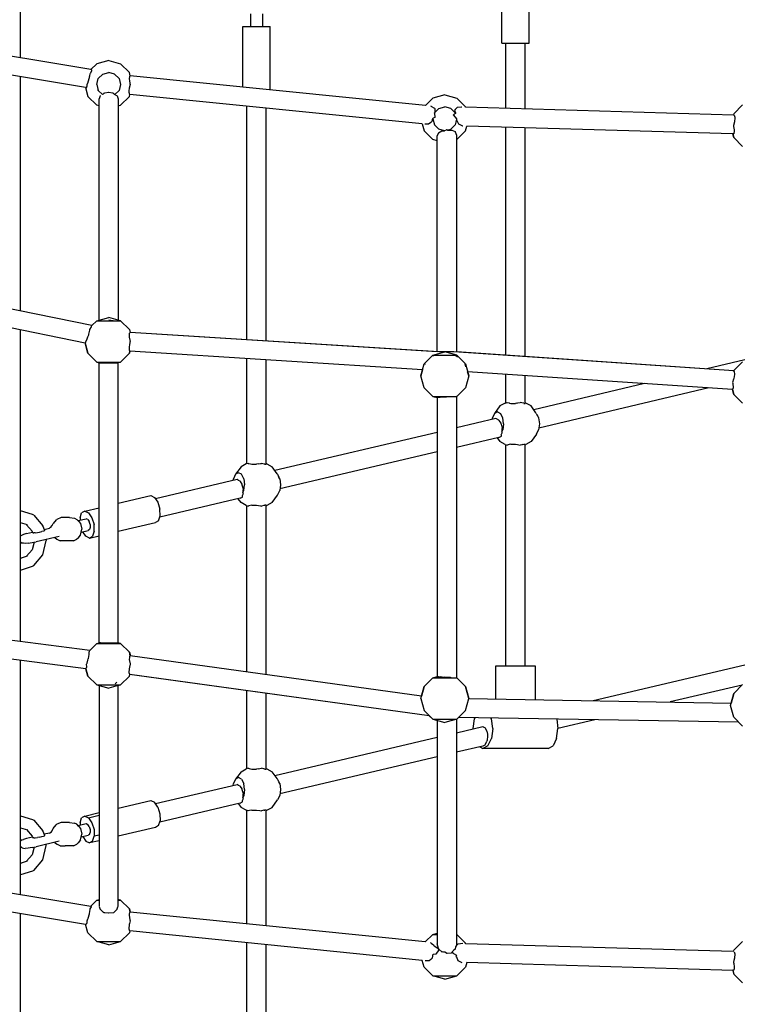
# Model space of a CAD drawing. Extents: x 0 to 42050, y 0 to 29700.
# Drawn here: x 12125 to 12729, y 4454 to 5278 of the extents above; entities that cross this region are included whole.
import ezdxf

# ---------------------------------------------------------------- set-up
doc = ezdxf.new("R2010")
doc.units = 0
doc.header["$LTSCALE"] = 15
doc.layers.add('P001', color=131, linetype='CONTINUOUS')

msp = doc.modelspace()

# ---------------------------------------------------------------- linework, layer by layer
at = {"layer": 'P001'}
for points in [[(12126.05, 5245.84), (12126.05, 5456.12)], [(12528.3, 5258.15), (12528.3, 5323.13)], [(12551.29, 5258.15), (12551.29, 5323.13)], [(12318.41, 5282.61), (12318.37, 5272.15)], [(12328.33, 5282.59), (12328.37, 5272.15)], [(12184.83, 5236.06), (11959.96, 5273.49)], [(12311.87, 5272.15), (12334.86, 5272.15)], [(12311.87, 5221.45), (12311.87, 5272.15)], [(12334.86, 5219.14), (12334.86, 5272.15)], [(12180.48, 5220.99), (11956.5, 5258.37)], [(12528.3, 5258.15), (12551.29, 5258.15)], [(12531.8, 5203.67), (12531.8, 5258.15)], [(12547.79, 5203.18), (12547.79, 5258.15)], [(12189.76, 5240.99), (12184.82, 5236.05)], [(12189.76, 5240.99), (12184.83, 5236.06)], [(12199.76, 5243.67), (12189.76, 5240.99)], [(12199.76, 5243.67), (12209.75, 5240.99)], [(12209.75, 5240.99), (12217.07, 5233.67)], [(12126.05, 5034.21), (12126.05, 5230.08)], [(12183.69, 5229.5), (12183.8, 5229.92)], [(12183.8, 5229.93), (12183.93, 5230.9)], [(12183.93, 5230.9), (12184.18, 5232.67)], [(12184.18, 5232.67), (12184.56, 5233.16)], [(12184.56, 5233.16), (12184.8, 5233.48)], [(12184.8, 5233.48), (12185.64, 5235.45)], [(12185.7, 5235.64), (12184.82, 5236.05)], [(12185.64, 5235.45), (12185.7, 5235.64)], [(12191.1, 5228.67), (12194.76, 5232.33)], [(12194.76, 5232.33), (12199.76, 5233.67)], [(12199.53, 5233.61), (12199.76, 5233.67)], [(12200.72, 5233.41), (12199.76, 5233.67)], [(12204.75, 5232.33), (12199.76, 5233.67)], [(12204.75, 5232.33), (12208.41, 5228.67)], [(12217.07, 5230.29), (12216.83, 5228.41)], [(12217.83, 5230.82), (12217.07, 5233.67)], [(12217.81, 5230.91), (12217.07, 5233.67)], [(12217.12, 5230.66), (12217.07, 5230.29)], [(12217.13, 5230.69), (12217.12, 5230.66)], [(12217.83, 5230.82), (12217.13, 5230.69)], [(12464.53, 5206.09), (12217.81, 5230.91)], [(12181.23, 5220.88), (12181.7, 5222.41)], [(12181.65, 5223.68), (12182.52, 5225.59)], [(12181.74, 5222.65), (12181.65, 5223.68)], [(12181.7, 5222.41), (12181.74, 5222.65)], [(12182.52, 5225.59), (12182.68, 5225.96)], [(12182.68, 5225.96), (12183.69, 5229.5)], [(12189.76, 5223.68), (12191.1, 5228.67)], [(12189.76, 5223.68), (12191.1, 5218.68)], [(12208.41, 5228.67), (12209.75, 5223.68)], [(12209.75, 5223.68), (12208.41, 5218.68)], [(12216.83, 5228.41), (12216.83, 5228.35)], [(12216.83, 5228.35), (12217.07, 5226.64)], [(12217.62, 5223.68), (12216.85, 5220.57)], [(12217.07, 5226.64), (12217.34, 5224.65)], [(12217.34, 5224.65), (12217.37, 5224.56)], [(12217.37, 5224.56), (12217.62, 5223.68)], [(12180.48, 5220.99), (12182.44, 5213.68)], [(12180.48, 5220.99), (12182.44, 5213.68)], [(12181.11, 5220.89), (12181.23, 5220.88)], [(12189.76, 5206.36), (12182.44, 5213.68)], [(12191.1, 5218.68), (12190.95, 5219.24)], [(12191.1, 5218.68), (12194.63, 5215.15)], [(12192.77, 5214.27), (12191.76, 5211.61)], [(12192.83, 5214.43), (12192.77, 5214.27)], [(12195.12, 5215.64), (12194.63, 5215.15)], [(12195.59, 5216.13), (12195.12, 5215.64)], [(12195.76, 5216.31), (12195.59, 5216.13)], [(12195.76, 5216.31), (12196.62, 5216.52)], [(12196.62, 5216.52), (12199.53, 5217.22)], [(12199.53, 5217.22), (12199.76, 5217.27)], [(12199.76, 5217.27), (12199.98, 5217.22)], [(12199.98, 5217.22), (12202.89, 5216.52)], [(12202.89, 5216.52), (12203.75, 5216.31)], [(12203.75, 5216.31), (12203.92, 5216.13)], [(12203.92, 5216.13), (12204.4, 5215.64)], [(12204.4, 5215.64), (12204.88, 5215.15)], [(12204.88, 5215.15), (12208.41, 5218.68)], [(12204.88, 5215.15), (12205.2, 5215.02)], [(12205.2, 5215.02), (12206.68, 5214.42)], [(12206.68, 5214.42), (12206.74, 5214.27)], [(12206.74, 5214.27), (12207.75, 5211.61)], [(12217.07, 5213.68), (12209.75, 5206.36)], [(12216.65, 5218.32), (12216.55, 5217.17)], [(12216.55, 5217.17), (12216.56, 5217.12)], [(12216.56, 5217.12), (12217.04, 5215.3)], [(12216.84, 5220.49), (12216.65, 5218.32)], [(12216.85, 5220.57), (12216.84, 5220.49)], [(12217.04, 5215.3), (12217.06, 5215.29)], [(12217.07, 5213.68), (12217.49, 5215.25)], [(12461.85, 5190.6), (12217.49, 5215.25)], [(12480.69, 5214.92), (12470.69, 5212.24)], [(12480.69, 5214.92), (12490.68, 5212.24)], [(12191.76, 5205.83), (12189.76, 5206.36)], [(12191.76, 5026.6), (12191.76, 5211.61)], [(12207.75, 5211.61), (12207.75, 5026.6)], [(12207.75, 5205.83), (12209.75, 5206.36)], [(12315.37, 5010.15), (12315.37, 5205.38)], [(12470.69, 5212.24), (12464.53, 5206.09)], [(12469.02, 5205.64), (12469.15, 5205.62)], [(12469.15, 5205.62), (12472.03, 5203.81)], [(12490.68, 5212.24), (12498, 5204.93)], [(12729.56, 5206.5), (12722.24, 5199.19)], [(12331.36, 5009.14), (12331.36, 5203.76)], [(12471.98, 5199.74), (12472.03, 5199.93)], [(12472.01, 5199.92), (12471.98, 5199.74)], [(12471.98, 5199.75), (12472.39, 5196.14)], [(12472.03, 5199.96), (12472.01, 5199.94)], [(12472.01, 5199.94), (12472.01, 5199.92)], [(12472.03, 5203.81), (12472.34, 5203.61)], [(12472.03, 5199.93), (12475.69, 5203.59)], [(12472.27, 5200.22), (12472.03, 5199.96)], [(12472.28, 5200.27), (12472.27, 5200.22)], [(12472.37, 5203.58), (12472.28, 5200.27)], [(12472.34, 5203.61), (12472.37, 5203.58)], [(12475.69, 5203.59), (12480.69, 5204.93)], [(12485.69, 5203.59), (12480.69, 5204.93)], [(12485.69, 5203.59), (12489.34, 5199.93)], [(12487.89, 5198.24), (12488.01, 5198.32)], [(12487.89, 5198.19), (12487.89, 5198.24)], [(12488.01, 5198.04), (12487.89, 5198.19)], [(12489.53, 5199.25), (12488.01, 5198.32)], [(12488.01, 5198.04), (12490.53, 5194.93)], [(12489.34, 5202.57), (12488.83, 5202)], [(12488.83, 5201.99), (12489.34, 5200.85)], [(12491.01, 5204.4), (12489.34, 5202.57)], [(12489.34, 5200.85), (12489.67, 5200.12)], [(12489.34, 5199.93), (12489.53, 5199.25)], [(12489.67, 5200.12), (12489.53, 5199.25)], [(12491.05, 5204.42), (12491.01, 5204.4)], [(12494.64, 5204.63), (12491.06, 5204.42)], [(12494.99, 5204.78), (12494.64, 5204.63)], [(12498.06, 5204.69), (12498, 5204.93)], [(12721.9, 5197.92), (12498.06, 5204.69)], [(12722.24, 5199.19), (12721.9, 5197.92)], [(12722.24, 5199.19), (12721.9, 5197.92)], [(12722.54, 5197.9), (12722.64, 5197.84)], [(12722.64, 5197.84), (12723.07, 5196.17)], [(12461.85, 5190.6), (12463.37, 5184.93)], [(12464.56, 5190.48), (12464.16, 5190.37)], [(12466.98, 5190.47), (12464.56, 5190.48)], [(12467.09, 5190.52), (12466.98, 5190.47)], [(12468.92, 5191.87), (12467.09, 5190.52)], [(12469.88, 5192.57), (12468.92, 5191.87)], [(12469.92, 5192.64), (12469.88, 5192.57)], [(12470.2, 5194.08), (12469.92, 5192.64)], [(12470.37, 5194.93), (12470.2, 5194.08)], [(12470.86, 5195.56), (12470.37, 5194.93)], [(12470.69, 5194.93), (12470.86, 5195.56)], [(12470.69, 5194.93), (12472.03, 5189.93)], [(12472.36, 5196.1), (12470.86, 5195.56)], [(12475.69, 5186.27), (12472.03, 5189.93)], [(12472.39, 5196.14), (12472.36, 5196.1)], [(12474.39, 5187.57), (12472.43, 5189.53)], [(12485.69, 5186.27), (12489.34, 5189.93)], [(12489.91, 5192.06), (12489.34, 5189.93)], [(12490.59, 5194.6), (12489.91, 5192.06)], [(12490.59, 5194.6), (12490.51, 5194.05)], [(12490.51, 5194.05), (12490.52, 5194.01)], [(12490.52, 5194.01), (12491.8, 5191.35)], [(12490.53, 5194.93), (12490.59, 5194.6)], [(12491.8, 5191.35), (12492.12, 5190.69)], [(12492.12, 5190.69), (12492.17, 5190.65)], [(12492.17, 5190.65), (12495.54, 5188.95)], [(12495.55, 5188.94), (12495.67, 5188.93)], [(12498, 5184.93), (12499.04, 5188.83)], [(12721.42, 5182.25), (12499.04, 5188.83)], [(12722.75, 5192.42), (12721.94, 5189.19)], [(12721.94, 5189.19), (12722.06, 5188.76)], [(12722.06, 5188.76), (12722.17, 5188.31)], [(12722.81, 5192.83), (12722.75, 5192.42)], [(12723.03, 5195.19), (12722.81, 5192.83)], [(12723.09, 5195.91), (12723.03, 5195.19)], [(12723.07, 5196.17), (12723.09, 5195.91)], [(12470.69, 5177.62), (12463.37, 5184.93)], [(12474.39, 5180.5), (12475.4, 5183.04)], [(12474.39, 5000.14), (12474.39, 5180.5)], [(12475.46, 5183.18), (12475.4, 5183.04)], [(12475.46, 5183.18), (12476.97, 5184.05)], [(12480.47, 5184.99), (12475.69, 5186.27)], [(12476.97, 5184.05), (12478.22, 5184.77)], [(12478.39, 5184.87), (12478.22, 5184.77)], [(12478.39, 5184.87), (12480.47, 5184.99)], [(12480.47, 5184.99), (12480.69, 5185.04)], [(12480.69, 5185.04), (12482.16, 5185.56)], [(12482.39, 5185.64), (12482.16, 5185.56)], [(12482.62, 5185.58), (12482.39, 5185.64)], [(12482.62, 5185.58), (12482.88, 5185.52)], [(12482.88, 5185.52), (12485.69, 5186.27)], [(12482.88, 5185.52), (12486.23, 5185.32)], [(12486.23, 5185.32), (12486.39, 5185.35)], [(12486.39, 5185.35), (12486.54, 5185.29)], [(12486.54, 5185.29), (12489.31, 5184.18)], [(12489.31, 5184.18), (12489.36, 5184.04)], [(12489.36, 5184.04), (12490.38, 5181.36)], [(12490.38, 5181.36), (12490.38, 4999.91)], [(12498, 5184.93), (12490.68, 5177.62)], [(12531.8, 4997.09), (12531.8, 5187.86)], [(12547.79, 4996), (12547.79, 5187.39)], [(12722.24, 5182.43), (12721.42, 5182.26)], [(12722.24, 5179.19), (12721.42, 5182.26)], [(12721.42, 5182.25), (12722.24, 5179.19)], [(12722.17, 5188.31), (12722.24, 5187.78)], [(12722.24, 5187.78), (12722.61, 5185)], [(12722.29, 5182.44), (12722.24, 5182.43)], [(12722.36, 5182.62), (12722.3, 5182.44)], [(12722.64, 5184.63), (12722.36, 5182.62)], [(12722.61, 5185), (12722.64, 5184.64)], [(12474.39, 5176.62), (12470.69, 5177.62)], [(12490.38, 5177.54), (12490.68, 5177.62)], [(12729.56, 5171.87), (12722.24, 5179.19)], [(12185.73, 5022.05), (11954.07, 5069.27)], [(12185.73, 5022.05), (11954.07, 5069.27)], [(12180.17, 5007.24), (11960.13, 5052.37)], [(12189.76, 5026.07), (12185.59, 5021.91)], [(12189.76, 5026.07), (12185.73, 5022.05)], [(12189.76, 5026.07), (12199.76, 5028.75)], [(12189.76, 5026.07), (12191.76, 5026.6)], [(12189.76, 5026.07), (12209.75, 5026.07)], [(12195.27, 5026.07), (12194.95, 5025.79)], [(12209.75, 5026.07), (12199.76, 5028.75)], [(12199.76, 5026.79), (12203.49, 5026.28)], [(12209.75, 5026.07), (12207.75, 5026.6)], [(12209.75, 5026.07), (12217.07, 5018.75)], [(12126.05, 4757.7), (12126.05, 5018.34)], [(12183.17, 5014.67), (12183.88, 5018.1)], [(12183.88, 5018.1), (12183.93, 5018.48)], [(12183.93, 5018.75), (12185.43, 5020.84)], [(12183.93, 5018.48), (12183.93, 5018.75)], [(12185.43, 5020.84), (12185.54, 5021.04)], [(12185.54, 5021.04), (12185.59, 5021.91)], [(12217.69, 5016.27), (12216.94, 5015.2)], [(12217.07, 5018.75), (12217.73, 5016.29)], [(12217.71, 5016.3), (12217.69, 5016.27)], [(12475.69, 5000.05), (12217.71, 5016.3)], [(12474.39, 5000.14), (12217.73, 5016.29)], [(12180.08, 5007.58), (12180.26, 5007.76)], [(12182.44, 4998.76), (12180.08, 5007.58)], [(12180.26, 5007.76), (12180.56, 5008.05)], [(12180.56, 5008.05), (12180.62, 5008.26)], [(12180.62, 5008.26), (12180.63, 5008.75)], [(12180.63, 5008.75), (12181.7, 5010.59)], [(12181.7, 5010.59), (12181.87, 5010.94)], [(12181.87, 5010.94), (12182.44, 5012.54)], [(12182.44, 5012.54), (12183.05, 5014.24)], [(12183.05, 5014.24), (12183.17, 5014.67)], [(12216.94, 5015.2), (12216.94, 5015.15)], [(12216.94, 5015.15), (12216.95, 5014.34)], [(12216.95, 5014.34), (12216.99, 5012.25)], [(12216.99, 5012.25), (12217, 5012.17)], [(12217, 5012.17), (12217.72, 5008.75)], [(12217.52, 5008.15), (12217.07, 5005.71)], [(12217.54, 5008.23), (12217.52, 5008.15)], [(12217.71, 5008.75), (12217.54, 5008.23)], [(12180.17, 5007.24), (12182.44, 4998.76)], [(12217.07, 5005.71), (12216.81, 5004.34)], [(12216.81, 5004.34), (12216.81, 5004.29)], [(12216.81, 5004.29), (12216.86, 5001.5)], [(12216.86, 5001.5), (12216.88, 5001.48)], [(12216.88, 5001.48), (12217.07, 5001.23)], [(12217.07, 5001.23), (12217.56, 5000.6)], [(12217.56, 5000.6), (12217.07, 4998.76)], [(12217.07, 4998.76), (12217.53, 5000.48)], [(12462.05, 4985.08), (12217.53, 5000.48)], [(12470.69, 4997.32), (12480.69, 5000)], [(12488.21, 5000.05), (12475.69, 5000.05)], [(12490.68, 4997.32), (12480.69, 5000)], [(12722.21, 4984.15), (12488.21, 5000.05)], [(12722.21, 4984.15), (12490.38, 4999.91)], [(12189.76, 4991.44), (12182.44, 4998.76)], [(12189.76, 4991.44), (12209.75, 4991.44)], [(12189.76, 4991.44), (12191.76, 4990.91)], [(12191.76, 4990.91), (12192.83, 4990.91)], [(12191.76, 4756.63), (12191.76, 4990.91)], [(12192.83, 4990.91), (12203.75, 4990.91)], [(12203.75, 4990.91), (12206.68, 4990.91)], [(12206.68, 4990.91), (12207.75, 4990.91)], [(12209.75, 4991.44), (12207.75, 4990.91)], [(12207.75, 4756.63), (12207.75, 4990.91)], [(12217.07, 4998.76), (12209.75, 4991.44)], [(12315.37, 4906.4), (12315.37, 4994.31)], [(12331.36, 4905.95), (12331.36, 4993.31)], [(12470.69, 4997.32), (12463.37, 4990.01)], [(12471.73, 4997.32), (12470.58, 4996.44)], [(12470.69, 4997.32), (12490.68, 4997.32)], [(12489.53, 4997.32), (12491.38, 4995.84)], [(12490.68, 4997.32), (12498, 4990.01)], [(12731.56, 4993.19), (12699.68, 4985.68)], [(12729.56, 4991.58), (12722.24, 4984.26)], [(12460.69, 4980.01), (12463.37, 4990.01)], [(12462.05, 4985.08), (12460.69, 4980.01)], [(12464.02, 4990.01), (12463.84, 4989.06)], [(12497.44, 4990.01), (12497.94, 4987.47)], [(12498, 4990.01), (12500.68, 4980.01)], [(12721.13, 4968.43), (12499.78, 4983.37)], [(12500.68, 4980.01), (12499.78, 4983.37)], [(12722.14, 4983.89), (12722.24, 4984.26)], [(12722.14, 4983.89), (12722.24, 4983.83)], [(12722.24, 4984.26), (12722.21, 4984.15)], [(12722.24, 4983.83), (12722.53, 4983.64)], [(12722.53, 4983.64), (12722.62, 4983.52)], [(12722.62, 4983.52), (12722.78, 4981.26)], [(12463.37, 4970.01), (12460.69, 4980.01)], [(12500.68, 4980.01), (12498, 4970.01)], [(12531.8, 4957.38), (12531.8, 4981.21)], [(12547.79, 4956.92), (12547.79, 4980.13)], [(12722.15, 4977.16), (12721.26, 4974.27)], [(12722.24, 4977.58), (12722.15, 4977.16)], [(12722.78, 4980.94), (12722.24, 4977.6)], [(12722.24, 4977.6), (12722.24, 4977.58)], [(12722.78, 4981.26), (12722.78, 4980.94)], [(12470.69, 4962.7), (12463.37, 4970.01)], [(12498, 4970.01), (12490.68, 4962.7)], [(12647.53, 4973.4), (12555.08, 4951.62)], [(12701.41, 4969.76), (12559.31, 4936.29)], [(12721.12, 4968.55), (12721.1, 4968.53)], [(12722.24, 4964.27), (12721.1, 4968.53)], [(12721.67, 4969.9), (12721.12, 4968.55)], [(12721.13, 4968.43), (12722.24, 4964.27)], [(12721.26, 4974.27), (12721.41, 4973.6)], [(12721.41, 4973.59), (12721.5, 4973.13)], [(12721.5, 4973.13), (12721.68, 4970.23)], [(12721.68, 4970.04), (12721.67, 4969.9)], [(12721.68, 4970.23), (12721.68, 4970.04)], [(12470.69, 4962.7), (12490.68, 4962.7)], [(12470.69, 4962.7), (12474.39, 4961.7)], [(12474.39, 4961.77), (12474.44, 4961.74)], [(12474.39, 4961.77), (12475.02, 4961.77)], [(12474.39, 4961.77), (12474.39, 4728.28)], [(12475.02, 4961.77), (12475.4, 4961.97)], [(12475.46, 4962.01), (12475.4, 4961.97)], [(12475.46, 4962.01), (12476.98, 4962.01)], [(12476.98, 4962.01), (12478.22, 4962.25)], [(12478.39, 4962.28), (12478.22, 4962.25)], [(12478.39, 4962.28), (12480.69, 4962.28)], [(12480.69, 4962.28), (12482.15, 4962.49)], [(12482.39, 4962.53), (12482.15, 4962.49)], [(12482.39, 4962.53), (12485.37, 4962.53)], [(12485.37, 4962.53), (12486.39, 4962.67)], [(12486.39, 4962.67), (12489.27, 4962.67)], [(12489.27, 4962.67), (12489.31, 4962.68)], [(12489.31, 4962.68), (12490.38, 4962.68)], [(12490.68, 4962.7), (12490.38, 4962.62)], [(12490.38, 4962.68), (12490.38, 4727.37)], [(12729.56, 4956.95), (12722.24, 4964.27)], [(12526.81, 4954.85), (12522.3, 4948.52)], [(12524.8, 4949.86), (12522.3, 4948.52)], [(12524.8, 4949.86), (12527.3, 4948.52)], [(12531.14, 4957.17), (12526.81, 4954.85)], [(12531.14, 4957.17), (12532.87, 4957.71)], [(12532.87, 4957.71), (12534.4, 4957.3)], [(12534.4, 4957.3), (12534.87, 4957.17)], [(12534.87, 4957.17), (12535.8, 4956.92)], [(12535.8, 4956.92), (12539.79, 4956.92)], [(12541.06, 4957.17), (12539.79, 4956.92)], [(12541.06, 4957.17), (12541.69, 4957.3)], [(12541.69, 4957.3), (12543.79, 4957.71)], [(12545.18, 4957.34), (12543.79, 4957.71)], [(12546.72, 4956.93), (12545.18, 4957.34)], [(12546.72, 4956.92), (12547.79, 4956.92)], [(12548.45, 4957.17), (12547.79, 4957.38)], [(12552.78, 4954.85), (12548.45, 4957.17)], [(12556.93, 4949.02), (12552.78, 4954.85)], [(12523.48, 4944.18), (12490.38, 4936.38)], [(12520.28, 4943.43), (12520.47, 4944.86)], [(12522.3, 4948.52), (12520.47, 4944.86)], [(12523.88, 4943.96), (12523.48, 4944.18)], [(12524.56, 4943.59), (12523.87, 4943.96)], [(12524.56, 4943.59), (12525.72, 4943.14)], [(12525.72, 4943.14), (12526, 4942.55)], [(12526, 4942.55), (12526.02, 4942.52)], [(12526.02, 4942.52), (12527.57, 4940.25)], [(12529.13, 4944.86), (12527.3, 4948.52)], [(12529.8, 4939.86), (12529.13, 4944.86)], [(12557.18, 4948.52), (12556.93, 4949.02)], [(12557.18, 4948.52), (12557.76, 4947.36)], [(12557.76, 4947.36), (12558.24, 4946.56)], [(12558.24, 4946.56), (12558.41, 4946.28)], [(12558.41, 4946.28), (12559.12, 4944.86)], [(12559.12, 4944.86), (12559.79, 4939.86)], [(12527.57, 4940.25), (12527.62, 4939.86)], [(12527.62, 4939.86), (12527.73, 4939.46)], [(12527.73, 4939.46), (12528.56, 4936.27)], [(12528.44, 4935.38), (12528.42, 4933.44)], [(12528.42, 4933.44), (12529.13, 4934.86)], [(12528.53, 4933.09), (12528.42, 4933.44)], [(12528.56, 4936.27), (12528.44, 4935.38)], [(12529.8, 4939.86), (12529.13, 4934.86)], [(12557.29, 4931.2), (12559.12, 4934.86)], [(12559.79, 4939.86), (12559.12, 4934.86)], [(12474.39, 4932.62), (12338.65, 4900.65)], [(12526.02, 4928.45), (12490.38, 4920.06)], [(12524.51, 4928.1), (12526.81, 4924.87)], [(12526.02, 4928.45), (12526.41, 4928.67)], [(12526.41, 4928.67), (12528, 4929.54)], [(12527.95, 4930.7), (12528.75, 4932.36)], [(12527.98, 4930.06), (12527.95, 4930.7)], [(12528, 4929.62), (12527.98, 4930.06)], [(12528, 4929.54), (12528, 4929.62)], [(12528.75, 4932.36), (12528.53, 4933.09)], [(12557.29, 4931.2), (12552.78, 4924.87)], [(12531.14, 4922.55), (12526.81, 4924.87)], [(12531.14, 4922.55), (12532.87, 4922.01)], [(12531.8, 4737.29), (12531.8, 4922.34)], [(12534.58, 4922.47), (12532.87, 4922.01)], [(12535.8, 4922.79), (12534.58, 4922.47)], [(12535.8, 4922.79), (12539.79, 4922.79)], [(12539.79, 4922.79), (12541.45, 4922.47)], [(12541.45, 4922.47), (12543.79, 4922.01)], [(12545.01, 4922.34), (12543.79, 4922.01)], [(12545.79, 4922.55), (12545.01, 4922.34)], [(12545.79, 4922.55), (12546.72, 4922.79)], [(12546.72, 4922.79), (12547.79, 4922.79)], [(12547.79, 4737.29), (12547.79, 4922.79)], [(12547.79, 4922.34), (12548.45, 4922.55)], [(12552.78, 4924.87), (12548.45, 4922.55)], [(12474.39, 4916.29), (12342.88, 4885.32)], [(12310.38, 4903.88), (12305.87, 4897.54)], [(12314.71, 4906.2), (12310.38, 4903.88)], [(12316.44, 4906.73), (12314.71, 4906.2)], [(12316.44, 4906.73), (12316.92, 4906.61)], [(12316.92, 4906.61), (12318.44, 4906.2)], [(12318.44, 4906.2), (12319.37, 4905.95)], [(12319.37, 4905.95), (12320.02, 4905.95)], [(12320.02, 4905.95), (12323.37, 4905.95)], [(12324.63, 4906.2), (12323.37, 4905.95)], [(12324.63, 4906.2), (12326.72, 4906.61)], [(12326.72, 4906.61), (12327.37, 4906.73)], [(12329.82, 4906.08), (12327.37, 4906.73)], [(12330.29, 4905.95), (12329.82, 4906.08)], [(12330.29, 4905.95), (12331.36, 4905.95)], [(12332.02, 4906.2), (12331.36, 4906.4)], [(12332.02, 4906.2), (12336.35, 4903.88)], [(12340.5, 4898.05), (12336.35, 4903.88)], [(12307.06, 4893.2), (12238.84, 4877.14)], [(12303.85, 4892.45), (12304.04, 4893.88)], [(12305.87, 4897.54), (12304.04, 4893.88)], [(12308.37, 4898.88), (12305.87, 4897.54)], [(12307.15, 4893.15), (12307.06, 4893.2)], [(12308.13, 4892.61), (12307.15, 4893.15)], [(12308.13, 4892.61), (12309.29, 4892.16)], [(12310.87, 4897.54), (12308.37, 4898.88)], [(12309.29, 4892.16), (12309.36, 4892.02)], [(12312.7, 4893.88), (12310.87, 4897.54)], [(12312.7, 4893.88), (12313.37, 4888.88)], [(12340.76, 4897.54), (12340.5, 4898.05)], [(12340.76, 4897.54), (12341.34, 4896.38)], [(12341.34, 4896.38), (12341.49, 4896.12)], [(12341.49, 4896.12), (12341.98, 4895.3)], [(12342.69, 4893.88), (12341.98, 4895.3)], [(12342.69, 4893.88), (12343.36, 4888.88)], [(12309.36, 4892.02), (12309.59, 4891.54)], [(12309.59, 4891.54), (12311.15, 4889.27)], [(12311.15, 4889.27), (12311.17, 4889.07)], [(12311.17, 4889.07), (12311.2, 4888.88)], [(12311.2, 4888.88), (12312.13, 4885.29)], [(12312.01, 4884.4), (12311.99, 4882.47)], [(12311.99, 4882.47), (12312.7, 4883.89)], [(12312.13, 4885.29), (12312.01, 4884.4)], [(12312.7, 4883.89), (12313.37, 4888.88)], [(12340.86, 4880.23), (12342.69, 4883.89)], [(12343.36, 4888.88), (12342.69, 4883.89)], [(12207.75, 4873.38), (12234.92, 4879.78)], [(12234.92, 4879.78), (12238.06, 4878.27)], [(12238.06, 4878.27), (12240.89, 4874.15)], [(12309.59, 4877.48), (12242.47, 4861.67)], [(12310.38, 4873.89), (12308.08, 4877.12)], [(12309.59, 4877.48), (12309.69, 4877.53)], [(12309.69, 4877.53), (12311.58, 4878.57)], [(12311.52, 4879.72), (12312.32, 4881.39)], [(12311.57, 4878.7), (12311.52, 4879.72)], [(12311.57, 4878.64), (12311.57, 4878.7)], [(12311.58, 4878.57), (12311.57, 4878.64)], [(12312.27, 4881.57), (12311.99, 4882.47)], [(12312.32, 4881.39), (12312.27, 4881.56)], [(12336.35, 4873.89), (12340.86, 4880.23)], [(12179.78, 4866.8), (12191.76, 4869.62)], [(12240.89, 4874.15), (12242.66, 4868.52)], [(12242.88, 4862.89), (12242.66, 4868.52)], [(12314.71, 4871.57), (12310.38, 4873.89)], [(12314.71, 4871.57), (12316.44, 4871.03)], [(12315.37, 4732.3), (12315.37, 4871.37)], [(12316.97, 4871.18), (12316.44, 4871.03)], [(12319.37, 4871.82), (12316.97, 4871.18)], [(12319.37, 4871.82), (12323.37, 4871.82)], [(12323.37, 4871.82), (12326.64, 4871.18)], [(12326.64, 4871.18), (12327.37, 4871.03)], [(12329.37, 4871.57), (12327.37, 4871.03)], [(12329.37, 4871.57), (12329.76, 4871.68)], [(12329.76, 4871.68), (12330.29, 4871.82)], [(12331.17, 4871.82), (12330.29, 4871.82)], [(12331.36, 4871.82), (12331.17, 4871.82)], [(12331.36, 4730.07), (12331.36, 4871.82)], [(12331.36, 4871.37), (12332.02, 4871.57)], [(12336.35, 4873.89), (12332.02, 4871.57)], [(12136.14, 4863.88), (12126.05, 4867)], [(12137.1, 4863.3), (12136.14, 4863.88)], [(12137.1, 4863.3), (12144.81, 4854.4)], [(12155.99, 4859.42), (12153.36, 4856.33)], [(12155.99, 4859.42), (12156.4, 4859.85)], [(12159.98, 4861.42), (12156.4, 4859.85)], [(12166.98, 4861.42), (12159.98, 4861.42)], [(12166.98, 4861.42), (12171.31, 4860.91)], [(12171.31, 4860.91), (12173.21, 4859.85)], [(12174.88, 4858.05), (12173.21, 4859.85)], [(12174.14, 4858.84), (12180.9, 4860.43)], [(12175.8, 4861.16), (12177.17, 4865.29)], [(12175.8, 4861.16), (12175.88, 4859.25)], [(12179.78, 4866.8), (12177.17, 4865.29)], [(12179.78, 4866.8), (12182.92, 4865.29)], [(12182.27, 4859.77), (12180.9, 4860.43)], [(12182.27, 4859.77), (12183.5, 4857.98)], [(12182.92, 4865.29), (12185.75, 4861.16)], [(12185.75, 4861.16), (12187.52, 4855.53)], [(12241.5, 4858.76), (12242.88, 4862.89)], [(12131.81, 4855.22), (12126.05, 4857)], [(12131.18, 4855.41), (12135.81, 4850.07)], [(12146.34, 4850.53), (12144.81, 4854.4)], [(12145.96, 4851.49), (12150.22, 4852.5)], [(12152.09, 4853.52), (12150.22, 4852.5)], [(12151.23, 4853.05), (12152.65, 4854.69)], [(12152.65, 4854.69), (12152.92, 4855.31)], [(12152.92, 4855.31), (12153.36, 4856.33)], [(12174.88, 4858.05), (12176.25, 4856.33)], [(12176.25, 4856.33), (12177.36, 4851.54)], [(12176.25, 4846.74), (12177.36, 4851.54)], [(12183.77, 4851.29), (12182.64, 4850.63)], [(12184.27, 4855.53), (12183.5, 4857.98)], [(12184.37, 4853.08), (12183.77, 4851.29)], [(12184.27, 4855.53), (12184.37, 4853.08)], [(12187.74, 4849.9), (12187.52, 4855.53)], [(12207.75, 4849.92), (12238.9, 4857.26)], [(12241.5, 4858.76), (12238.9, 4857.26)], [(12126.27, 4846.12), (12126.05, 4845.81)], [(12127.36, 4846.74), (12126.27, 4846.12)], [(12128.57, 4847.29), (12127.36, 4846.74)], [(12131.07, 4847.99), (12128.57, 4847.29)], [(12131.07, 4847.99), (12136.21, 4849.2)], [(12136.46, 4848.66), (12135.81, 4850.07)], [(12136.46, 4848.66), (12137.08, 4848.58)], [(12138.38, 4848.66), (12137.08, 4848.58)], [(12138.38, 4848.66), (12140.14, 4848.88)], [(12158.43, 4845.64), (12139.28, 4841.13)], [(12140.14, 4848.88), (12142.07, 4849.21)], [(12142.07, 4849.21), (12143.9, 4849.6)], [(12145.35, 4849.98), (12143.9, 4849.6)], [(12146.21, 4850.31), (12145.35, 4849.98)], [(12146.21, 4850.31), (12146.34, 4850.53)], [(12147.58, 4843.08), (12147.63, 4842.23)], [(12154.63, 4844.74), (12154.82, 4844.57)], [(12154.68, 4844.76), (12155.3, 4844.34)], [(12154.82, 4844.57), (12156.4, 4843.23)], [(12156.4, 4843.23), (12159.09, 4841.87)], [(12170.44, 4841.85), (12173.21, 4843.23)], [(12174.25, 4844.27), (12173.21, 4843.23)], [(12174.25, 4844.27), (12176.25, 4846.74)], [(12176.84, 4849.27), (12182.64, 4850.63)], [(12180.62, 4845.78), (12178.03, 4849.55)], [(12183.76, 4844.27), (12180.62, 4845.78)], [(12183.76, 4844.27), (12191.76, 4846.15)], [(12183.76, 4844.27), (12186.37, 4845.78)], [(12187.74, 4849.9), (12186.37, 4845.78)], [(12126.07, 4840.94), (12126.05, 4840.99)], [(12126.07, 4840.94), (12127.34, 4840.05)], [(12128.5, 4839.83), (12127.34, 4840.05)], [(12129.84, 4839.73), (12128.5, 4839.83)], [(12132.39, 4839.92), (12129.84, 4839.73)], [(12132.39, 4839.92), (12135.84, 4840.43)], [(12137.4, 4840.75), (12135.81, 4834.4)], [(12135.84, 4840.43), (12139.28, 4841.13)], [(12144.81, 4830.07), (12147.63, 4842.23)], [(12163.44, 4841.85), (12159.09, 4841.87)], [(12170.44, 4841.85), (12163.44, 4841.85)], [(12126.05, 4827.47), (12131.81, 4829.25)], [(12126.56, 4826.57), (12126.05, 4826.73)], [(12131.18, 4829.06), (12135.81, 4834.4)], [(12137.1, 4821.17), (12144.81, 4830.07)], [(12126.05, 4817.47), (12136.14, 4820.59)], [(12136.14, 4820.59), (12137.1, 4821.17)], [(12183.92, 4750.26), (11959.26, 4779.12)], [(12180.8, 4734.89), (11950.58, 4764.8)], [(12183.69, 4750.04), (12189.76, 4756.1)], [(12189.76, 4756.1), (12183.92, 4750.26)], [(12189.76, 4756.1), (12191.76, 4756.63)], [(12189.76, 4756.1), (12209.75, 4756.1)], [(12191.83, 4756.63), (12191.76, 4756.63)], [(12192.83, 4756.63), (12191.83, 4756.63)], [(12192.83, 4756.63), (12203.75, 4756.63)], [(12203.75, 4756.63), (12206.68, 4756.63)], [(12206.68, 4756.63), (12207.75, 4756.63)], [(12209.75, 4756.1), (12207.75, 4756.63)], [(12209.75, 4756.1), (12217.07, 4748.78)], [(12182.86, 4743.59), (12183.39, 4746.93)], [(12183.32, 4748.78), (12183.8, 4749.54)], [(12183.43, 4747.32), (12183.32, 4748.78)], [(12183.39, 4746.93), (12183.43, 4747.32)], [(12183.9, 4749.75), (12183.69, 4750.04)], [(12183.8, 4749.54), (12183.9, 4749.75)], [(12217.1, 4744.07), (12217.01, 4742.85)], [(12217.07, 4748.78), (12217.9, 4745.68)], [(12217.85, 4745.85), (12217.07, 4748.78)], [(12217.2, 4745.33), (12217.1, 4744.07)], [(12217.21, 4745.37), (12217.2, 4745.33)], [(12217.9, 4745.68), (12217.21, 4745.37)], [(12461.23, 4712.02), (12217.85, 4745.85)], [(12126.05, 4546.2), (12126.05, 4742.01)], [(12180.81, 4734.9), (12181.23, 4735.85)], [(12181.23, 4735.85), (12181.37, 4736.18)], [(12181.27, 4738.78), (12181.51, 4739.28)], [(12181.42, 4736.42), (12181.27, 4738.78)], [(12181.37, 4736.18), (12181.42, 4736.42)], [(12181.51, 4739.28), (12181.68, 4739.66)], [(12181.68, 4739.66), (12182.44, 4742.15)], [(12182.44, 4742.15), (12182.75, 4743.15)], [(12182.75, 4743.15), (12182.86, 4743.59)], [(12217.07, 4736.11), (12216.8, 4734.97)], [(12217.01, 4742.85), (12217.01, 4742.79)], [(12217.01, 4742.79), (12217.64, 4738.94)], [(12217.69, 4738.78), (12217.07, 4736.11)], [(12217.64, 4738.94), (12217.67, 4738.85)], [(12217.67, 4738.85), (12217.69, 4738.78)], [(12523.3, 4737.29), (12556.29, 4737.29)], [(12523.4, 4709.65), (12523.3, 4737.29)], [(12556.29, 4737.29), (12556.18, 4709.08)], [(12604.65, 4708.24), (12731.56, 4738.14)], [(12180.8, 4734.9), (12182.44, 4728.79)], [(12182.44, 4728.79), (12180.8, 4734.89)], [(12189.76, 4721.47), (12182.44, 4728.79)], [(12209.75, 4721.47), (12217.07, 4728.79)], [(12216.8, 4734.9), (12216.62, 4731.74)], [(12216.62, 4731.74), (12216.63, 4731.7)], [(12216.63, 4731.7), (12217.07, 4730.5)], [(12216.8, 4734.97), (12216.8, 4734.9)], [(12217.07, 4730.5), (12217.21, 4730.11)], [(12217.07, 4728.79), (12217.42, 4730.09)], [(12467.75, 4695.67), (12217.21, 4730.11)], [(12467.75, 4695.67), (12217.42, 4730.09)], [(12463.37, 4720.03), (12470.69, 4727.35)], [(12470.69, 4727.35), (12474.39, 4728.34)], [(12470.69, 4727.35), (12490.68, 4727.35)], [(12474.39, 4728.28), (12474.48, 4728.28)], [(12475.02, 4728.28), (12474.48, 4728.28)], [(12475.46, 4728.04), (12475.02, 4728.28)], [(12475.46, 4728.04), (12476.98, 4728.04)], [(12478.39, 4727.76), (12476.98, 4728.04)], [(12478.39, 4727.76), (12480.69, 4727.76)], [(12482.39, 4727.52), (12480.69, 4727.76)], [(12485.37, 4727.52), (12482.39, 4727.52)], [(12486.02, 4727.43), (12485.37, 4727.52)], [(12486.02, 4727.43), (12486.39, 4727.37)], [(12486.39, 4727.37), (12489.27, 4727.37)], [(12489.27, 4727.37), (12489.31, 4727.37)], [(12489.31, 4727.37), (12490.38, 4727.37)], [(12490.68, 4727.35), (12490.38, 4727.43)], [(12490.68, 4727.35), (12498, 4720.03)], [(12189.76, 4721.47), (12209.75, 4721.47)], [(12189.76, 4721.47), (12199.76, 4718.79)], [(12191.76, 4720.93), (12189.76, 4721.47)], [(12191.76, 4720.93), (12191.76, 4536.22)], [(12209.75, 4721.47), (12199.76, 4718.79)], [(12205.13, 4722.23), (12206.5, 4723.61)], [(12207.75, 4720.93), (12209.75, 4721.47)], [(12207.75, 4536.22), (12207.75, 4720.93)], [(12460.69, 4710.04), (12463.37, 4720.03)], [(12463.37, 4720.03), (12461.23, 4712.02)], [(12498, 4720.03), (12500.68, 4710.04)], [(12500.68, 4710.05), (12498, 4720.03)], [(12729.21, 4721.26), (12669.2, 4707.13)], [(12722.24, 4714.29), (12729.56, 4721.61)], [(12315.37, 4651.35), (12315.37, 4716.62)], [(12331.36, 4650.9), (12331.36, 4714.42)], [(12719.56, 4704.3), (12722.24, 4714.29)], [(12722.24, 4714.29), (12720.08, 4706.24)], [(12460.69, 4710.04), (12463.37, 4700.04)], [(12498, 4700.04), (12500.68, 4710.04)], [(12500.68, 4710.05), (12720.08, 4706.24)], [(12722.24, 4694.3), (12719.56, 4704.3)], [(12470.69, 4692.72), (12463.37, 4700.04)], [(12470.69, 4692.72), (12467.75, 4695.67)], [(12490.68, 4692.72), (12498, 4700.04)], [(12470.69, 4692.72), (12490.68, 4692.72)], [(12470.69, 4692.72), (12480.69, 4690.05)], [(12474.39, 4691.73), (12470.69, 4692.72)], [(12474.39, 4691.73), (12474.39, 4504.87)], [(12490.68, 4692.72), (12480.69, 4690.05)], [(12490.38, 4692.64), (12490.68, 4692.72)], [(12490.38, 4692.64), (12490.38, 4503.72)], [(12490.38, 4681.33), (12512.52, 4686.54)], [(12490.68, 4692.72), (12492.2, 4694.24)], [(12726.35, 4690.19), (12492.2, 4694.24)], [(12505.38, 4693.05), (12504.28, 4684.81)], [(12505.86, 4694), (12505.38, 4693.05)], [(12512.52, 4686.54), (12512.9, 4686.34)], [(12512.9, 4686.34), (12514.52, 4685.45)], [(12519.67, 4693.05), (12519.31, 4693.77)], [(12520.77, 4684.81), (12519.67, 4693.05)], [(12574.24, 4692.82), (12575.31, 4684.81)], [(12606.13, 4692.27), (12575.28, 4685)], [(12729.56, 4686.98), (12722.24, 4694.3)], [(12729.56, 4686.98), (12726.35, 4690.19)], [(12504.28, 4684.81), (12504.3, 4684.61)], [(12514.52, 4685.45), (12514.84, 4684.81)], [(12514.84, 4684.81), (12515.71, 4683.03)], [(12515.71, 4683.03), (12515.99, 4682.46)], [(12515.99, 4682.46), (12516.01, 4682.26)], [(12516.01, 4682.26), (12516.35, 4679.7)], [(12516.52, 4678.38), (12516.15, 4675.57)], [(12516.35, 4679.7), (12516.42, 4679.15)], [(12516.42, 4679.15), (12516.52, 4678.38)], [(12520.77, 4684.81), (12519.67, 4676.56)], [(12574.21, 4676.56), (12575.31, 4684.81)], [(12338.65, 4645.59), (12474.39, 4677.56)], [(12512.52, 4670.22), (12490.38, 4665.01)], [(12516.65, 4670.52), (12512.52, 4668.31)], [(12512.52, 4670.22), (12512.9, 4670.43)], [(12512.9, 4670.43), (12513.84, 4670.94)], [(12513.84, 4670.94), (12514.52, 4671.31)], [(12514.52, 4671.31), (12514.8, 4671.87)], [(12514.8, 4671.87), (12515.99, 4674.3)], [(12516.09, 4675.07), (12515.99, 4674.3)], [(12516.15, 4675.57), (12516.09, 4675.07)], [(12516.65, 4670.52), (12519.67, 4676.56)], [(12567.06, 4668.31), (12571.19, 4670.52)], [(12574.21, 4676.56), (12571.19, 4670.52)], [(12510.05, 4669.64), (12512.52, 4668.31)], [(12567.06, 4668.31), (12512.52, 4668.31)], [(12474.39, 4661.24), (12342.88, 4630.26)], [(12310.38, 4648.82), (12305.87, 4642.49)], [(12310.38, 4648.82), (12314.71, 4651.14)], [(12316.44, 4651.68), (12314.71, 4651.14)], [(12316.44, 4651.68), (12317.32, 4651.44)], [(12317.32, 4651.44), (12318.44, 4651.14)], [(12318.44, 4651.14), (12319.37, 4650.9)], [(12319.37, 4650.9), (12323.37, 4650.9)], [(12324.63, 4651.14), (12323.37, 4650.9)], [(12324.63, 4651.14), (12326.16, 4651.44)], [(12326.16, 4651.44), (12327.37, 4651.68)], [(12329.41, 4651.13), (12327.37, 4651.68)], [(12330.29, 4650.9), (12329.41, 4651.13)], [(12330.29, 4650.9), (12331.36, 4650.9)], [(12332.02, 4651.14), (12331.36, 4651.35)], [(12332.02, 4651.14), (12336.35, 4648.82)], [(12340.5, 4642.99), (12336.35, 4648.82)], [(12238.84, 4622.08), (12307.06, 4638.15)], [(12303.85, 4637.4), (12304.04, 4638.83)], [(12305.87, 4642.49), (12304.04, 4638.83)], [(12308.37, 4643.83), (12305.87, 4642.49)], [(12307.15, 4638.1), (12307.06, 4638.15)], [(12308.13, 4637.56), (12307.15, 4638.1)], [(12308.13, 4637.56), (12309.29, 4637.11)], [(12310.87, 4642.49), (12308.37, 4643.83)], [(12309.29, 4637.11), (12309.59, 4636.49)], [(12310.87, 4642.49), (12312.7, 4638.83)], [(12313.37, 4633.83), (12312.7, 4638.83)], [(12340.76, 4642.49), (12340.5, 4642.99)], [(12340.76, 4642.49), (12341.23, 4641.53)], [(12341.23, 4641.53), (12341.34, 4641.33)], [(12341.34, 4641.33), (12341.98, 4640.25)], [(12342.69, 4638.83), (12341.98, 4640.25)], [(12342.69, 4638.83), (12343.36, 4633.83)], [(12309.59, 4636.49), (12311.05, 4634.36)], [(12311.05, 4634.36), (12311.15, 4634.22)], [(12311.15, 4634.22), (12311.2, 4633.83)], [(12311.2, 4633.83), (12312.08, 4630.43)], [(12312.01, 4629.35), (12311.99, 4627.42)], [(12312.7, 4628.83), (12311.99, 4627.42)], [(12312.13, 4630.24), (12312.01, 4629.35)], [(12312.08, 4630.43), (12312.13, 4630.24)], [(12313.37, 4633.83), (12312.7, 4628.83)], [(12342.69, 4628.83), (12340.86, 4625.17)], [(12343.36, 4633.83), (12342.69, 4628.83)], [(12207.75, 4618.33), (12234.92, 4624.73)], [(12234.92, 4624.73), (12238.06, 4623.22)], [(12240.89, 4619.1), (12238.06, 4623.22)], [(12309.59, 4622.42), (12242.47, 4606.61)], [(12308.08, 4622.07), (12310.38, 4618.84)], [(12309.59, 4622.42), (12309.69, 4622.48)], [(12309.69, 4622.48), (12311.58, 4623.51)], [(12311.52, 4624.67), (12312.32, 4626.33)], [(12311.57, 4623.64), (12311.52, 4624.67)], [(12311.57, 4623.59), (12311.57, 4623.64)], [(12311.58, 4623.51), (12311.57, 4623.59)], [(12312.27, 4626.51), (12311.99, 4627.41)], [(12312.32, 4626.33), (12312.27, 4626.51)], [(12336.35, 4618.84), (12340.86, 4625.17)], [(12179.78, 4611.74), (12191.76, 4614.56)], [(12182.92, 4610.23), (12191.76, 4612.31)], [(12240.89, 4619.1), (12242.66, 4613.46)], [(12242.66, 4613.46), (12242.88, 4607.83)], [(12314.71, 4616.52), (12310.38, 4618.84)], [(12316.44, 4615.98), (12314.71, 4616.52)], [(12315.37, 4521.45), (12315.37, 4616.31)], [(12317.38, 4616.23), (12316.44, 4615.98)], [(12319.37, 4616.76), (12317.38, 4616.23)], [(12319.37, 4616.76), (12323.37, 4616.76)], [(12323.37, 4616.76), (12326.09, 4616.23)], [(12326.09, 4616.23), (12327.37, 4615.98)], [(12329.36, 4616.51), (12327.37, 4615.98)], [(12329.37, 4616.52), (12330.29, 4616.76)], [(12331.02, 4616.76), (12330.29, 4616.77)], [(12331.36, 4616.76), (12331.02, 4616.76)], [(12331.36, 4519.83), (12331.36, 4616.76)], [(12331.36, 4616.31), (12332.02, 4616.52)], [(12332.02, 4616.52), (12336.35, 4618.84)], [(12126.05, 4611.94), (12136.14, 4608.82)], [(12136.14, 4608.82), (12137.1, 4608.24)], [(12137.1, 4608.24), (12144.81, 4599.34)], [(12153.36, 4601.28), (12155.99, 4604.37)], [(12156.4, 4604.79), (12155.99, 4604.37)], [(12159.98, 4606.36), (12156.4, 4604.79)], [(12166.98, 4606.36), (12159.98, 4606.36)], [(12166.98, 4606.36), (12171.31, 4605.86)], [(12173.21, 4604.79), (12171.31, 4605.86)], [(12174.88, 4602.99), (12173.21, 4604.79)], [(12174.14, 4603.78), (12180.9, 4605.38)], [(12175.8, 4606.11), (12177.17, 4610.23)], [(12175.8, 4606.11), (12175.88, 4604.19)], [(12179.78, 4611.74), (12177.17, 4610.23)], [(12179.78, 4611.74), (12182.92, 4610.23)], [(12180.9, 4605.38), (12182.27, 4604.72)], [(12183.5, 4602.93), (12182.27, 4604.72)], [(12182.92, 4610.23), (12185.75, 4606.11)], [(12185.75, 4606.11), (12187.52, 4600.48)], [(12241.5, 4603.71), (12242.88, 4607.83)], [(12126.05, 4601.95), (12131.81, 4600.17)], [(12131.18, 4600.36), (12135.81, 4595.01)], [(12146.34, 4595.48), (12144.81, 4599.34)], [(12150.22, 4597.44), (12145.96, 4596.44)], [(12150.22, 4597.44), (12152.09, 4598.47)], [(12152.65, 4599.64), (12151.23, 4598)], [(12152.92, 4600.26), (12152.65, 4599.64)], [(12152.92, 4600.26), (12153.36, 4601.28)], [(12174.88, 4602.99), (12176.25, 4601.28)], [(12176.25, 4601.28), (12177.36, 4596.48)], [(12176.25, 4591.69), (12177.36, 4596.48)], [(12176.84, 4594.22), (12182.64, 4595.58)], [(12183.77, 4596.24), (12182.64, 4595.58)], [(12183.5, 4602.93), (12184.27, 4600.48)], [(12183.77, 4596.24), (12184.37, 4598.03)], [(12184.27, 4600.48), (12184.37, 4598.03)], [(12187.52, 4600.48), (12187.74, 4594.85)], [(12191.76, 4595.79), (12187.74, 4594.85)], [(12238.9, 4602.2), (12207.75, 4594.87)], [(12241.5, 4603.71), (12238.9, 4602.2)], [(12126.27, 4591.07), (12126.05, 4590.75)], [(12127.36, 4591.69), (12126.27, 4591.07)], [(12127.36, 4591.69), (12128.57, 4592.23)], [(12131.07, 4592.93), (12128.57, 4592.23)], [(12136.21, 4594.14), (12131.07, 4592.93)], [(12135.81, 4595.01), (12136.46, 4593.6)], [(12137.08, 4593.52), (12136.46, 4593.6)], [(12137.08, 4593.52), (12138.38, 4593.6)], [(12138.38, 4593.6), (12140.14, 4593.83)], [(12158.43, 4590.59), (12139.28, 4586.08)], [(12142.07, 4594.16), (12140.14, 4593.83)], [(12142.07, 4594.16), (12143.9, 4594.54)], [(12143.9, 4594.54), (12145.35, 4594.93)], [(12145.35, 4594.93), (12146.21, 4595.26)], [(12146.34, 4595.48), (12146.21, 4595.26)], [(12147.63, 4587.18), (12147.58, 4588.03)], [(12154.63, 4589.69), (12154.82, 4589.52)], [(12155.3, 4589.29), (12154.68, 4589.7)], [(12154.82, 4589.52), (12156.4, 4588.17)], [(12159.09, 4586.82), (12156.4, 4588.17)], [(12170.44, 4586.79), (12173.21, 4588.17)], [(12173.21, 4588.17), (12174.25, 4589.21)], [(12176.25, 4591.69), (12174.25, 4589.21)], [(12178.03, 4594.5), (12180.62, 4590.72)], [(12180.62, 4590.72), (12183.76, 4589.21)], [(12191.76, 4591.1), (12183.76, 4589.21)], [(12186.37, 4590.72), (12183.76, 4589.21)], [(12186.37, 4590.72), (12187.74, 4594.85)], [(12126.05, 4585.93), (12126.07, 4585.88)], [(12127.34, 4585), (12126.07, 4585.88)], [(12127.34, 4585), (12128.5, 4584.77)], [(12128.5, 4584.77), (12129.84, 4584.68)], [(12132.39, 4584.87), (12129.84, 4584.68)], [(12131.18, 4574), (12135.81, 4579.35)], [(12135.84, 4585.38), (12132.39, 4584.87)], [(12137.4, 4585.69), (12135.81, 4579.35)], [(12135.84, 4585.38), (12139.28, 4586.08)], [(12144.81, 4575.02), (12147.63, 4587.18)], [(12159.09, 4586.82), (12163.44, 4586.79)], [(12170.44, 4586.79), (12163.44, 4586.79)], [(11960, 4573.75), (12184.82, 4536.45)], [(12126.05, 4572.42), (12131.81, 4574.2)], [(12126.56, 4571.52), (12126.05, 4571.68)], [(12137.1, 4566.12), (12144.81, 4575.02)], [(12136.14, 4565.54), (12126.05, 4562.42)], [(12137.1, 4566.12), (12136.14, 4565.54)], [(11956.39, 4558.66), (12180.49, 4521.36)], [(12189.76, 4541.39), (12184.82, 4536.45)], [(12189.76, 4541.39), (12184.82, 4536.45)], [(12189.76, 4541.39), (12191.76, 4541.92)], [(12189.76, 4541.39), (12191.76, 4541.39)], [(12209.75, 4541.39), (12207.75, 4541.92)], [(12207.75, 4541.39), (12209.75, 4541.39)], [(12209.75, 4541.39), (12217.07, 4534.07)], [(12126.05, 3563.13), (12126.05, 4530.42)], [(12182.65, 4526.3), (12183.68, 4529.83)], [(12183.68, 4529.83), (12183.78, 4530.26)], [(12183.78, 4530.26), (12184.24, 4533.55)], [(12184.24, 4533.55), (12184.28, 4533.91)], [(12184.26, 4534.07), (12185.3, 4535.87)], [(12184.28, 4533.91), (12184.26, 4534.07)], [(12185.39, 4536.05), (12184.82, 4536.45)], [(12185.3, 4535.87), (12185.39, 4536.05)], [(12191.76, 4536.22), (12191.82, 4536.38)], [(12192.67, 4534.07), (12191.97, 4535.82)], [(12192.76, 4533.72), (12192.67, 4534.07)], [(12192.83, 4533.46), (12192.76, 4533.72)], [(12195.57, 4531), (12192.83, 4533.46)], [(12195.67, 4530.91), (12195.57, 4531)], [(12195.76, 4530.83), (12195.67, 4530.91)], [(12196.45, 4530.77), (12195.76, 4530.83)], [(12199.49, 4530.49), (12196.45, 4530.77)], [(12199.76, 4530.47), (12199.49, 4530.49)], [(12200.02, 4530.49), (12199.76, 4530.47)], [(12203.75, 4530.83), (12200.02, 4530.49)], [(12203.75, 4530.83), (12203.84, 4530.91)], [(12203.84, 4530.91), (12203.94, 4531)], [(12203.94, 4531), (12206.68, 4533.46)], [(12206.68, 4533.46), (12206.75, 4533.72)], [(12206.75, 4533.72), (12206.84, 4534.07)], [(12206.84, 4534.07), (12207.54, 4535.82)], [(12207.54, 4535.82), (12207.75, 4536.22)], [(12217.11, 4531.03), (12216.94, 4529.68)], [(12217.83, 4531.22), (12217.07, 4534.07)], [(12217.07, 4534.07), (12217.81, 4531.32)], [(12217.12, 4531.06), (12217.11, 4531.04)], [(12217.83, 4531.22), (12217.12, 4531.07)], [(12464.41, 4506.37), (12217.81, 4531.32)], [(12181.23, 4521.26), (12181.7, 4522.76)], [(12181.65, 4524.07), (12182.44, 4525.79)], [(12181.74, 4523), (12181.65, 4524.07)], [(12181.7, 4522.76), (12181.74, 4523)], [(12182.44, 4525.79), (12182.5, 4525.92)], [(12182.5, 4525.92), (12182.65, 4526.3)], [(12216.94, 4529.68), (12216.83, 4528.76)], [(12216.83, 4528.76), (12216.83, 4528.7)], [(12216.83, 4528.7), (12217.36, 4524.98)], [(12217.07, 4521.84), (12216.84, 4520.91)], [(12217.61, 4524.07), (12217.07, 4521.84)], [(12217.36, 4524.98), (12217.38, 4524.89)], [(12217.38, 4524.89), (12217.61, 4524.07)], [(12182.44, 4514.08), (12180.49, 4521.36)], [(12181.1, 4521.26), (12181.17, 4521.26)], [(12181.17, 4521.26), (12181.22, 4521.26)], [(12182.44, 4514.08), (12189.76, 4506.76)], [(12209.75, 4506.76), (12217.07, 4514.08)], [(12216.83, 4520.83), (12216.56, 4517.52)], [(12216.56, 4517.52), (12216.56, 4517.47)], [(12216.56, 4517.47), (12217.05, 4515.69)], [(12216.84, 4520.91), (12216.83, 4520.83)], [(12217.05, 4515.69), (12217.07, 4515.68)], [(12217.49, 4515.63), (12217.07, 4514.08)], [(12461.89, 4490.86), (12217.49, 4515.63)], [(12470.69, 4512.64), (12474.39, 4513.63)], [(12189.76, 4506.76), (12209.75, 4506.76)], [(12199.76, 4504.08), (12189.76, 4506.76)], [(12199.76, 4504.08), (12209.75, 4506.76)], [(12315.37, 4141.24), (12315.37, 4505.71)], [(12470.69, 4512.64), (12464.41, 4506.37)], [(12468.79, 4505.92), (12468.88, 4505.91)], [(12468.88, 4505.91), (12469.28, 4505.32)], [(12469.28, 4505.32), (12471.35, 4503.97)], [(12470.69, 4512.64), (12474.39, 4512.64)], [(12490.68, 4512.64), (12490.38, 4512.72)], [(12490.68, 4512.64), (12490.38, 4512.64)], [(12490.68, 4512.64), (12498, 4505.32)], [(12495.75, 4505.03), (12491.78, 4504.63)], [(12498.1, 4504.96), (12498, 4505.32)], [(12722.24, 4499.58), (12729.56, 4506.9)], [(12331.36, 4140.79), (12331.36, 4504.09)], [(12471.35, 4503.97), (12471.39, 4503.93)], [(12471.39, 4503.93), (12471.71, 4502.96)], [(12475.63, 4500.27), (12471.71, 4502.96)], [(12475.69, 4499.9), (12473.14, 4496.31)], [(12475.4, 4500.94), (12474.39, 4504.87)], [(12475.4, 4500.94), (12475.46, 4500.68)], [(12475.77, 4500.41), (12475.46, 4500.68)], [(12475.69, 4500.23), (12475.63, 4500.27)], [(12475.81, 4500.16), (12475.69, 4500.23)], [(12475.84, 4500.12), (12475.69, 4499.9)], [(12478.22, 4498.21), (12475.77, 4500.41)], [(12475.84, 4500.12), (12475.82, 4500.16)], [(12478.22, 4498.21), (12478.39, 4498.06)], [(12479.57, 4497.95), (12478.39, 4498.06)], [(12480.69, 4497.85), (12479.57, 4497.95)], [(12482.16, 4497.11), (12480.69, 4497.85)], [(12482.16, 4497.11), (12482.21, 4497.09)], [(12482.21, 4497.09), (12482.39, 4497)], [(12482.39, 4497), (12482.61, 4497.02)], [(12482.61, 4497.02), (12486.39, 4497.37)], [(12486.39, 4497.37), (12486.54, 4497.51)], [(12486.54, 4497.51), (12486.68, 4497.63)], [(12486.68, 4497.63), (12487.07, 4498.23)], [(12487.96, 4496.84), (12486.68, 4497.63)], [(12487.07, 4498.23), (12487.29, 4498.51)], [(12487.29, 4498.51), (12488.02, 4499.22)], [(12487.96, 4496.84), (12490.5, 4495.33)], [(12489.31, 4500.46), (12488.02, 4499.22)], [(12489.38, 4500.69), (12489.31, 4500.46)], [(12489.78, 4502.16), (12489.38, 4500.69)], [(12489.79, 4502.18), (12489.78, 4502.16)], [(12490.18, 4503.07), (12489.79, 4502.18)], [(12490.38, 4503.72), (12490.18, 4503.07)], [(12490.78, 4503.67), (12490.18, 4503.07)], [(12491.73, 4504.61), (12490.78, 4503.67)], [(12491.78, 4504.63), (12491.74, 4504.61)], [(12721.89, 4498.28), (12498.1, 4504.96)], [(12721.89, 4498.28), (12722.24, 4499.58)], [(12722.55, 4498.26), (12722.66, 4498.2)], [(12722.66, 4498.2), (12723.07, 4496.49)], [(12463.37, 4485.33), (12461.89, 4490.86)], [(12464.45, 4490.7), (12464.19, 4490.63)], [(12467.48, 4490.68), (12464.45, 4490.7)], [(12467.59, 4490.72), (12467.49, 4490.68)], [(12468.92, 4491.79), (12467.59, 4490.72)], [(12470.18, 4492.8), (12468.92, 4491.79)], [(12470.2, 4492.86), (12470.18, 4492.8)], [(12470.37, 4494.7), (12470.2, 4492.86)], [(12470.43, 4495.33), (12470.37, 4494.7)], [(12470.6, 4495.51), (12470.43, 4495.33)], [(12470.74, 4495.67), (12470.6, 4495.51)], [(12471.13, 4495.77), (12470.74, 4495.67)], [(12473.09, 4496.27), (12471.13, 4495.77)], [(12473.14, 4496.31), (12473.09, 4496.27)], [(12490.5, 4495.33), (12489.85, 4494.26)], [(12489.85, 4494.26), (12489.88, 4494.23)], [(12489.89, 4494.23), (12490.49, 4493.92)], [(12490.49, 4493.91), (12491.68, 4490.92)], [(12491.68, 4490.92), (12491.72, 4490.88)], [(12491.72, 4490.88), (12493.4, 4490.02)], [(12493.4, 4490.02), (12494.96, 4489.21)], [(12494.96, 4489.21), (12495.08, 4489.21)], [(12499.01, 4489.09), (12498, 4485.33)], [(12721.42, 4482.65), (12499.01, 4489.09)], [(12722.24, 4490.78), (12721.94, 4489.59)], [(12721.94, 4489.59), (12722.09, 4489.05)], [(12722.09, 4489.05), (12722.19, 4488.59)], [(12722.19, 4488.59), (12722.62, 4485.31)], [(12722.73, 4492.71), (12722.24, 4490.78)], [(12722.79, 4493.12), (12722.73, 4492.71)], [(12723.09, 4496.22), (12722.79, 4493.12)], [(12723.07, 4496.49), (12723.09, 4496.22)], [(12463.37, 4485.33), (12470.69, 4478.01)], [(12490.68, 4478.01), (12498, 4485.33)], [(12722.28, 4482.79), (12721.42, 4482.66)], [(12721.42, 4482.66), (12722.24, 4479.59)], [(12721.42, 4482.65), (12722.24, 4479.59)], [(12722.35, 4482.97), (12722.28, 4482.79)], [(12722.47, 4483.77), (12722.35, 4482.97)], [(12722.64, 4484.95), (12722.47, 4483.77)], [(12722.62, 4485.31), (12722.64, 4484.95)], [(12470.69, 4478.01), (12490.68, 4478.01)], [(12480.69, 4475.34), (12470.69, 4478.01)], [(12480.69, 4475.34), (12490.68, 4478.01)], [(12729.56, 4472.27), (12722.24, 4479.59)]]:
    msp.add_lwpolyline(points, dxfattribs=at)

doc.saveas('drawing.dxf')
